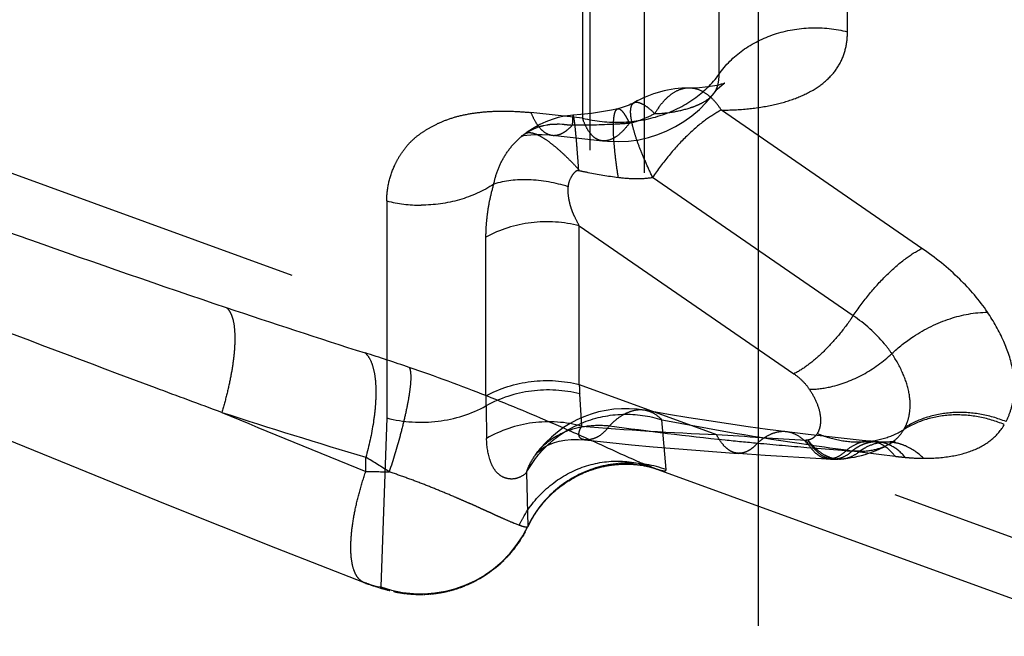
# Model space of a CAD drawing. Units: millimetres. Extents: x 0 to 420, y 0 to 297.
# Drawn here: x 86 to 90, y 172 to 174 of the extents above; entities that cross this region are included whole.
import ezdxf

# ---------------------------------------------------------------- set-up
doc = ezdxf.new("R2010")
doc.units = ezdxf.units.MM
doc.header["$LTSCALE"] = 23.1
doc.linetypes.add('DOT', pattern=[0.2, 0.1, -0.1])
doc.linetypes.add('HIDDEN', pattern=[0.2, 0.1, -0.1])
doc.layers.get('0').update_dxf_attribs({"linetype": 'CONTINUOUS'})
doc.layers.add('607367698-000_HL', color=7, linetype='CONTINUOUS')
doc.layers.add('DEFAULT_2', color=6, linetype='HIDDEN')

msp = doc.modelspace()

# ---------------------------------------------------------------- linework, layer by layer
at = {"color": 9, "linetype": 'DOT'}
for p, q in [((88.3082, 175.8627), (88.3082, 125.6791)), ((78.835, 175.7814), (87.382, 172.6707)), ((89.0398, 174.0613), (89.0398, 174.4619)), ((88.5777, 173.9081), (88.5777, 174.3094)), ((88.0867, 174.1473), (88.0867, 173.7495)), ((89.3078, 173.2811), (88.5861, 173.7788)), ((88.0867, 173.7495), (87.9008, 173.7699)), ((89.0604, 173.0387), (88.3385, 173.5365)), ((87.382, 173.452), (87.382, 172.6707)), ((88.0746, 172.791), (88.0746, 173.3623)), ((88.0746, 173.3623), (88.8469, 172.8298)), ((87.7388, 172.7503), (87.7388, 173.3216)), ((88.0746, 172.791), (88.5685, 172.6113)), ((88.0835, 172.6414), (88.0762, 172.7578)), ((87.739, 172.714), (87.7409, 172.5969)), ((87.382, 172.6707), (87.3604, 172.0634)), ((88.3874, 172.4849), (88.372, 172.6641)), ((88.0946, 172.5922), (88.0941, 172.5922)), ((88.8961, 172.591), (88.8908, 172.5913)), ((87.8842, 172.4742), (87.8891, 172.2805)), ((87.3086, 172.0762), (87.3003, 172.0785))]:
    msp.add_line(p, q, dxfattribs=at)
for centre, radius, start, end in [((87.5049, 173.939), 0.5023, 255.8307, 270.0359), ((88.3129, 173.5435), 0.902, 325.2395, 325.9685), ((89.1279, 172.8248), 1.0539, 181.8364, 183.6454), ((90.1519, 172.7503), 2.4132, 179.999, 180.8607), ((90.573, 184.0364), 11.5833, 259.04664, 261.68931), ((89.02, 183.7822), 11.18, 265.1951, 267.68568), ((91.4117, 215.8655), 43.3476, 266.23919, 266.66595), ((89.0992, 172.7129), 0.1662, 329.7997, 332.723), ((90.88, 186.2167), 13.7851, 261.73656, 263.04772)]:
    msp.add_arc(centre, radius, start, end, dxfattribs=at)
for points, knots in [([(78.8657, 175.142), (79.2036, 175.0206), (79.8964, 174.7909), (80.7729, 174.5171), (81.4873, 174.2905), (82.0296, 174.1142), (82.5733, 173.9313), (83.1165, 173.7408), (83.6576, 173.5432), (84.1951, 173.3385), (84.728, 173.1285), (85.428, 172.8448), (86.2853, 172.4881), (86.9691, 172.2085), (87.3086, 172.0762)], [0, 0, 0, 0, 0.119868, 0.243592, 0.306554, 0.370062, 0.433947, 0.498046, 0.562199, 0.626248, 0.690036, 0.753411, 0.878371, 1, 1, 1, 1]), ([(88.5777, 173.9081), (88.6007, 173.9413), (88.661, 174.001), (88.7766, 174.0582), (88.9074, 174.081), (88.9968, 174.0716), (89.0398, 174.0607)], [0, 0, 0, 0, 0.235205, 0.483854, 0.741388, 1, 1, 1, 1]), ([(88.5861, 173.7788), (88.6185, 173.7788), (88.6812, 173.7818), (88.7705, 173.7955), (88.8505, 173.818), (88.919, 173.85), (88.9741, 173.8914), (89.0135, 173.9422), (89.0357, 174.0001), (89.0398, 174.0409), (89.0398, 174.0613)], [0, 0, 0, 0, 0.162918, 0.314422, 0.453261, 0.578874, 0.692129, 0.796391, 0.897205, 1, 1, 1, 1]), ([(88.0867, 173.7495), (88.1325, 173.7383), (88.2273, 173.7287), (88.366, 173.7523), (88.4888, 173.8114), (88.5532, 173.8736), (88.5777, 173.9081)], [0, 0, 0, 0, 0.259368, 0.517821, 0.766396, 1, 1, 1, 1]), ([(88.5591, 173.8391), (88.5627, 173.8439), (88.5687, 173.8541), (88.5766, 173.8772), (88.5779, 173.8958), (88.5776, 173.9082)], [0, 0, 0, 0, 0.243925, 0.487272, 1, 1, 1, 1]), ([(88.5861, 173.7788), (88.5783, 173.7908), (88.5619, 173.8125), (88.5332, 173.8382), (88.5023, 173.8544), (88.4805, 173.8581), (88.47, 173.8581)], [0, 0, 0, 0, 0.294343, 0.554093, 0.78527, 1, 1, 1, 1]), ([(88.215, 173.5368), (88.2124, 173.5538), (88.2077, 173.5865), (88.2022, 173.6333), (88.1987, 173.675), (88.1973, 173.7107), (88.1978, 173.7364), (88.1995, 173.7533), (88.2011, 173.7633), (88.2033, 173.7714), (88.206, 173.7775), (88.2092, 173.7818), (88.2121, 173.7834), (88.2134, 173.7837)], [0, 0, 0, 0, 0.204893, 0.392584, 0.559262, 0.701493, 0.81703, 0.864263, 0.904271, 0.937101, 0.963172, 0.983441, 1, 1, 1, 1]), ([(88.3385, 173.5365), (88.3306, 173.5536), (88.3155, 173.5865), (88.2951, 173.6341), (88.2792, 173.6777), (88.2678, 173.7162), (88.2618, 173.7448), (88.2596, 173.7644), (88.2593, 173.7763), (88.2603, 173.7865), (88.2625, 173.7948), (88.266, 173.8012), (88.2694, 173.8042), (88.2712, 173.8052)], [0, 0, 0, 0, 0.196815, 0.379032, 0.542215, 0.683136, 0.799143, 0.847377, 0.889033, 0.924297, 0.953713, 0.978328, 1, 1, 1, 1]), ([(88.5861, 173.7788), (88.5647, 173.7682), (88.5207, 173.7395), (88.4578, 173.6842), (88.3955, 173.6155), (88.357, 173.5638), (88.3385, 173.5365)], [0, 0, 0, 0, 0.205162, 0.447835, 0.717295, 1, 1, 1, 1]), ([(87.382, 173.452), (87.382, 173.4737), (87.3861, 173.5169), (87.4037, 173.5682), (87.4233, 173.6064), (87.4411, 173.6338), (87.4622, 173.6598), (87.4882, 173.6839), (87.5193, 173.7057), (87.5551, 173.7263), (87.5968, 173.7447), (87.6458, 173.7596), (87.7027, 173.7701), (87.7665, 173.7754), (87.8334, 173.7754), (87.8787, 173.7723), (87.9008, 173.7699)], [0, 0, 0, 0, 0.093653, 0.185971, 0.232286, 0.278936, 0.326549, 0.376848, 0.431338, 0.490277, 0.555041, 0.627892, 0.711003, 0.804336, 0.903931, 1, 1, 1, 1]), ([(87.9008, 173.7699), (87.9053, 173.7585), (87.9149, 173.7379), (87.933, 173.7122), (87.9536, 173.6947), (87.9695, 173.6892), (87.977, 173.6883)], [0, 0, 0, 0, 0.31533, 0.580819, 0.803534, 1, 1, 1, 1]), ([(88.0728, 173.5614), (88.0718, 173.5758), (88.0698, 173.6034), (88.0668, 173.6424), (88.064, 173.6765), (88.0613, 173.7053), (88.0591, 173.7256), (88.0574, 173.7388), (88.0563, 173.7464), (88.0553, 173.7522), (88.0543, 173.7565), (88.0536, 173.7589), (88.0528, 173.7603), (88.0524, 173.7603)], [0, 0, 0, 0, 0.216863, 0.413417, 0.58554, 0.730321, 0.845561, 0.891526, 0.929503, 0.959343, 0.980922, 0.994256, 1, 1, 1, 1]), ([(88.1577, 173.6683), (88.1502, 173.6691), (88.1347, 173.6745), (88.115, 173.692), (88.0986, 173.7177), (88.0904, 173.7381), (88.0867, 173.7495)], [0, 0, 0, 0, 0.198678, 0.42045, 0.684877, 1, 1, 1, 1]), ([(87.767, 173.5122), (87.7703, 173.5292), (87.7797, 173.5631), (87.8028, 173.611), (87.8344, 173.6547), (87.8608, 173.6798), (87.8754, 173.6905)], [0, 0, 0, 0, 0.243479, 0.49222, 0.745449, 1, 1, 1, 1]), ([(87.8796, 173.6935), (87.8832, 173.6961), (87.8902, 173.6982), (87.9002, 173.6978), (87.9129, 173.6951), (87.931, 173.6874), (87.9548, 173.673), (87.9815, 173.653), (88.0107, 173.6277), (88.0419, 173.5977), (88.0629, 173.5757), (88.0736, 173.564)], [0, 0, 0, 0, 0.053977, 0.086018, 0.1229, 0.213406, 0.32766, 0.465382, 0.625051, 0.804419, 1, 1, 1, 1]), ([(88.0696, 173.562), (88.0664, 173.5612), (88.0606, 173.5573), (88.0536, 173.5507), (88.0482, 173.543), (88.0396, 173.5281), (88.0349, 173.5142), (88.0346, 173.5031)], [0, 0, 0, 0, 0.142333, 0.278142, 0.408609, 0.534643, 1, 1, 1, 1]), ([(88.0696, 173.562), (88.0817, 173.5595), (88.1297, 173.5497), (88.178, 173.5415), (88.2145, 173.5368)], [0, 0, 0, 0, 0.250566, 1, 1, 1, 1]), ([(88.2145, 173.5369), (88.2356, 173.5342), (88.277, 173.5309), (88.3186, 173.5334), (88.3385, 173.5365)], [0, 0, 0, 0, 0.51362, 1, 1, 1, 1]), ([(87.767, 173.5123), (87.7292, 173.4875), (87.644, 173.4494), (87.5518, 173.4367), (87.5052, 173.4367)], [0, 0, 0, 0, 0.492246, 1, 1, 1, 1]), ([(87.7388, 173.3216), (87.7388, 173.3365), (87.7401, 173.367), (87.7449, 173.4136), (87.7536, 173.4624), (87.7622, 173.4953), (87.767, 173.5122)], [0, 0, 0, 0, 0.231432, 0.472811, 0.727506, 1, 1, 1, 1]), ([(88.0346, 173.5031), (87.9885, 173.5173), (87.8989, 173.5343), (87.8069, 173.5253), (87.767, 173.5122)], [0, 0, 0, 0, 0.534901, 1, 1, 1, 1]), ([(88.0746, 173.3623), (88.0693, 173.373), (88.0608, 173.3889), (88.0508, 173.4109), (88.0447, 173.4282), (88.0398, 173.446), (88.035, 173.4709), (88.0338, 173.4902), (88.0346, 173.5031)], [0, 0, 0, 0, 0.24119, 0.364576, 0.487871, 0.612089, 0.738462, 1, 1, 1, 1]), ([(88.0746, 173.3623), (88.0185, 173.3766), (87.9011, 173.384), (87.7886, 173.3491), (87.7388, 173.3216)], [0, 0, 0, 0, 0.504578, 1, 1, 1, 1]), ([(89.0604, 173.0387), (89.0788, 173.066), (89.1174, 173.1177), (89.1797, 173.1864), (89.2426, 173.2417), (89.2866, 173.2704), (89.308, 173.281)], [0, 0, 0, 0, 0.282705, 0.552165, 0.794838, 1, 1, 1, 1]), ([(89.5435, 173.0519), (89.5147, 173.0947), (89.4421, 173.1786), (89.3559, 173.248), (89.3078, 173.2811)], [0, 0, 0, 0, 0.468635, 1, 1, 1, 1]), ([(89.1996, 172.9024), (89.1913, 172.9146), (89.1518, 172.9664), (89.1021, 173.0103), (89.0604, 173.0387)], [0, 0, 0, 0, 0.226173, 1, 1, 1, 1]), ([(89.1996, 172.9024), (89.2235, 172.925), (89.2882, 172.9761), (89.4036, 173.0331), (89.4982, 173.051), (89.5437, 173.0515)], [0, 0, 0, 0, 0.258661, 0.642708, 1, 1, 1, 1]), ([(89.6104, 172.6577), (89.6175, 172.6714), (89.6293, 172.7002), (89.6392, 172.7463), (89.6414, 172.7945), (89.6338, 172.8629), (89.604, 172.952), (89.5658, 173.0184), (89.5435, 173.0519)], [0, 0, 0, 0, 0.110272, 0.221361, 0.335401, 0.454324, 0.71198, 1, 1, 1, 1]), ([(89.0539, 173.0293), (89.0383, 173.0068), (89.0059, 172.9642), (88.9536, 172.9078), (88.9012, 172.8622), (88.8647, 172.8386), (88.8469, 172.8298)], [0, 0, 0, 0, 0.283289, 0.552314, 0.794521, 1, 1, 1, 1]), ([(88.9027, 172.7739), (88.9285, 172.7742), (88.9958, 172.7828), (89.0995, 172.8232), (89.1686, 172.8731), (89.1996, 172.9024)], [0, 0, 0, 0, 0.234631, 0.612279, 1, 1, 1, 1]), ([(89.2469, 172.6368), (89.2517, 172.646), (89.2594, 172.6655), (89.2674, 172.7077), (89.2636, 172.7651), (89.2402, 172.8351), (89.2146, 172.88), (89.1995, 172.9024)], [0, 0, 0, 0, 0.110095, 0.221331, 0.454473, 0.712271, 1, 1, 1, 1]), ([(88.8469, 172.8298), (88.8584, 172.8218), (88.879, 172.8049), (88.8958, 172.7843), (88.9027, 172.774)], [0, 0, 0, 0, 0.532608, 1, 1, 1, 1]), ([(87.7388, 172.7503), (87.7886, 172.7778), (87.9011, 172.8127), (88.0185, 172.8053), (88.0746, 172.791)], [0, 0, 0, 0, 0.495422, 1, 1, 1, 1]), ([(88.0762, 172.7578), (88.0198, 172.7718), (87.9017, 172.7785), (87.7889, 172.7422), (87.739, 172.714)], [0, 0, 0, 0, 0.503661, 1, 1, 1, 1]), ([(88.9027, 172.774), (88.9118, 172.7606), (88.9271, 172.7337), (88.9413, 172.6918), (88.9442, 172.6573), (88.9395, 172.632), (88.9345, 172.6204), (88.9314, 172.615)], [0, 0, 0, 0, 0.287225, 0.545369, 0.77892, 0.890033, 1, 1, 1, 1]), ([(87.382, 172.6707), (87.4416, 172.6555), (87.5664, 172.6477), (87.6859, 172.6852), (87.7387, 172.7144)], [0, 0, 0, 0, 0.504657, 1, 1, 1, 1]), ([(87.8845, 172.474), (87.9062, 172.5148), (87.9658, 172.5896), (88.0888, 172.6635), (88.2306, 172.6923), (88.3268, 172.6788), (88.372, 172.6641)], [0, 0, 0, 0, 0.245385, 0.495159, 0.747673, 1, 1, 1, 1]), ([(88.372, 172.6641), (88.3635, 172.6729), (88.345, 172.6879), (88.3224, 172.6962), (88.3113, 172.6982)], [0, 0, 0, 0, 0.519848, 1, 1, 1, 1]), ([(89.6044, 172.647), (89.5742, 172.6596), (89.5117, 172.6782), (89.4157, 172.685), (89.3238, 172.6698), (89.2679, 172.645), (89.2429, 172.6293)], [0, 0, 0, 0, 0.261843, 0.517127, 0.763337, 1, 1, 1, 1]), ([(89.6104, 172.6577), (89.58, 172.67), (89.517, 172.6879), (89.4205, 172.6937), (89.3283, 172.6778), (89.2721, 172.6526), (89.2469, 172.6368)], [0, 0, 0, 0, 0.261334, 0.516661, 0.763169, 1, 1, 1, 1]), ([(88.0835, 172.6414), (88.0265, 172.6568), (87.906, 172.6648), (87.7912, 172.6264), (87.7409, 172.5969)], [0, 0, 0, 0, 0.503014, 1, 1, 1, 1]), ([(89.3139, 172.5258), (89.3468, 172.5257), (89.4085, 172.5295), (89.4931, 172.5513), (89.5607, 172.5896), (89.5929, 172.6269), (89.6043, 172.6469)], [0, 0, 0, 0, 0.300412, 0.561816, 0.790212, 1, 1, 1, 1]), ([(88.0939, 172.5923), (88.0912, 172.5926), (88.0863, 172.5936), (88.0798, 172.5969), (88.0754, 172.6019), (88.0734, 172.6082), (88.0733, 172.6154), (88.0757, 172.6271), (88.08, 172.6357), (88.0835, 172.6414)], [0, 0, 0, 0, 0.129834, 0.239579, 0.337458, 0.437128, 0.549367, 0.67971, 1, 1, 1, 1]), ([(88.6459, 172.5436), (88.6386, 172.5441), (88.6233, 172.5481), (88.6025, 172.5624), (88.5838, 172.584), (88.5734, 172.6015), (88.5685, 172.6113)], [0, 0, 0, 0, 0.205558, 0.432323, 0.6949, 1, 1, 1, 1]), ([(88.8987, 172.5747), (88.8883, 172.5871), (88.8652, 172.6082), (88.8355, 172.6191), (88.8212, 172.6209)], [0, 0, 0, 0, 0.528774, 1, 1, 1, 1]), ([(88.9314, 172.615), (88.9574, 172.6041), (89.0112, 172.5878), (89.0938, 172.5817), (89.173, 172.5945), (89.2211, 172.6157), (89.2427, 172.6292)], [0, 0, 0, 0, 0.262207, 0.51762, 0.763698, 1, 1, 1, 1]), ([(89.1931, 172.5787), (89.2035, 172.585), (89.2225, 172.6), (89.237, 172.6193), (89.2429, 172.6293)], [0, 0, 0, 0, 0.512108, 1, 1, 1, 1]), ([(87.8845, 172.474), (87.8769, 172.4668), (87.8603, 172.4553), (87.832, 172.4494), (87.8052, 172.4541), (87.7816, 172.4685), (87.7637, 172.4922), (87.7464, 172.5349), (87.7418, 172.5714), (87.7409, 172.5969)], [0, 0, 0, 0, 0.126766, 0.236844, 0.341189, 0.447414, 0.56278, 0.693149, 1, 1, 1, 1]), ([(88.9707, 172.5235), (88.9632, 172.5239), (88.9475, 172.5279), (88.9261, 172.5421), (88.9066, 172.5638), (88.8959, 172.5815), (88.8908, 172.5913)], [0, 0, 0, 0, 0.206831, 0.434168, 0.696349, 1, 1, 1, 1]), ([(88.898, 172.5905), (88.9065, 172.5797), (88.9244, 172.5602), (88.9548, 172.5378), (88.9866, 172.5247), (89.0086, 172.5226), (89.0191, 172.5233)], [0, 0, 0, 0, 0.288743, 0.547711, 0.781348, 1, 1, 1, 1]), ([(89.2115, 172.533), (89.2057, 172.5405), (89.1934, 172.5543), (89.1726, 172.5709), (89.1503, 172.5821), (89.1346, 172.5857), (89.1269, 172.5865)], [0, 0, 0, 0, 0.279415, 0.535046, 0.772517, 1, 1, 1, 1]), ([(89.2478, 172.529), (89.2346, 172.5446), (89.212, 172.5649), (89.1766, 172.5806), (89.1587, 172.584), (89.1499, 172.5845)], [0, 0, 0, 0, 0.530481, 0.769667, 1, 1, 1, 1]), ([(89.3139, 172.5258), (89.2948, 172.544), (89.2624, 172.567), (89.2141, 172.5822), (89.1899, 172.5843), (89.1781, 172.5839)], [0, 0, 0, 0, 0.523818, 0.765403, 1, 1, 1, 1]), ([(87.8845, 172.474), (87.8864, 172.4799), (87.8949, 172.5028), (87.9069, 172.5243), (87.9176, 172.5391)], [0, 0, 0, 0, 0.2526, 1, 1, 1, 1]), ([(88.9902, 172.5225), (88.9845, 172.5226), (88.9729, 172.5243), (88.9496, 172.5332), (88.9342, 172.5454), (88.925, 172.5549)], [0, 0, 0, 0, 0.229267, 0.467787, 1, 1, 1, 1]), ([(88.3874, 172.4849), (88.3413, 172.5015), (88.2422, 172.5178), (88.0953, 172.487), (87.9693, 172.4058), (87.9103, 172.3245), (87.8894, 172.2804)], [0, 0, 0, 0, 0.250129, 0.500285, 0.750277, 1, 1, 1, 1]), ([(89.2114, 172.533), (89.2144, 172.5326), (89.2265, 172.5312), (89.2385, 172.5299), (89.2475, 172.529)], [0, 0, 0, 0, 0.251826, 1, 1, 1, 1]), ([(89.2475, 172.5291), (89.2532, 172.5285), (89.2752, 172.5267), (89.2974, 172.5258), (89.3139, 172.5258)], [0, 0, 0, 0, 0.257458, 1, 1, 1, 1]), ([(88.3462, 172.4894), (88.3522, 172.4873), (88.3625, 172.4838), (88.3744, 172.4809), (88.3815, 172.4803), (88.3852, 172.4812), (88.3875, 172.4834), (88.3874, 172.4849)], [0, 0, 0, 0, 0.43021, 0.734638, 0.83517, 0.899515, 1, 1, 1, 1]), ([(87.3086, 172.0762), (87.3166, 172.0731), (87.3295, 172.0685), (87.3444, 172.0644), (87.3524, 172.0629), (87.3563, 172.0625), (87.3588, 172.0624), (87.3603, 172.0629), (87.3604, 172.0634)], [0, 0, 0, 0, 0.476739, 0.760668, 0.85423, 0.926357, 0.975184, 1, 1, 1, 1])]:
    msp.add_open_spline(points, degree=3, knots=knots, dxfattribs=at)
at = {"layer": '607367698-000_HL', "color": 6, "linetype": 'HIDDEN'}
for p, q in [((88.1124, 175.9448), (88.1124, 125.7085)), ((87.8677, 173.6856), (87.8665, 173.685)), ((87.8796, 173.6935), (87.8754, 173.6905)), ((87.9777, 173.688), (88.1578, 173.6683)), ((84.9959, 173.0075), (86.5908, 172.3595)), ((88.3958, 172.6836), (88.3111, 172.6983)), ((88.8982, 172.6115), (88.8212, 172.6209)), ((88.9952, 172.6004), (88.8982, 172.6115)), ((88.0946, 172.5922), (88.1847, 172.5825)), ((88.9097, 172.5729), (88.898, 172.5905)), ((89.0928, 172.59), (88.9952, 172.6004)), ((89.1311, 172.5861), (89.0928, 172.59)), ((89.1381, 172.5855), (89.1311, 172.5861)), ((89.1497, 172.5846), (89.1446, 172.5849)), ((89.1563, 172.5842), (89.1499, 172.5846)), ((89.1819, 172.584), (89.1777, 172.5839)), ((88.6459, 172.5436), (88.7434, 172.5374)), ((88.7434, 172.5374), (88.9467, 172.5249)), ((88.9467, 172.5249), (88.9783, 172.523)), ((88.9783, 172.523), (88.9821, 172.5228)), ((88.3019, 172.5002), (88.302, 172.5002)), ((88.303, 172.5), (88.3027, 172.5001)), ((88.3031, 172.5), (88.3039, 172.4999)), ((88.3324, 172.4937), (88.3308, 172.4941)), ((88.3309, 172.4941), (88.332, 172.4938)), ((88.3316, 172.4939), (88.3321, 172.4938)), ((88.3404, 172.4914), (88.3439, 172.4902)), ((88.3432, 172.4905), (88.3411, 172.4912)), ((88.3439, 172.4902), (88.3458, 172.4896)), ((88.3448, 172.4899), (88.3443, 172.4901)), ((88.3443, 172.4901), (91.3824, 171.3844)), ((87.8776, 172.2571), (87.8801, 172.2616)), ((87.8519, 172.216), (87.8563, 172.2223)), ((87.8553, 172.2208), (87.8605, 172.2285)), ((87.8722, 172.2475), (87.875, 172.2524)), ((87.8428, 172.2038), (87.8375, 172.197)), ((87.7844, 172.1413), (87.7931, 172.1495)), ((87.8032, 172.159), (87.8095, 172.1654)), ((87.8084, 172.164), (87.8156, 172.1717)), ((87.814, 172.1697), (87.8214, 172.178)), ((87.7535, 172.1169), (87.7452, 172.111)), ((87.7695, 172.1294), (87.7593, 172.1211)), ((87.7652, 172.1256), (87.7664, 172.1265)), ((87.7712, 172.1303), (87.7779, 172.1358)), ((87.6969, 172.0824), (87.6861, 172.0771)), ((87.7072, 172.0878), (87.6969, 172.0824)), ((87.717, 172.0933), (87.7072, 172.0878)), ((87.732, 172.1022), (87.734, 172.1035)), ((87.7422, 172.1095), (87.7322, 172.103)), ((87.7437, 172.11), (87.7477, 172.1127)), ((87.3203, 172.0711), (87.3252, 172.0694)), ((87.3252, 172.0694), (87.3294, 172.0679)), ((87.3294, 172.0679), (87.3333, 172.0666)), ((87.3333, 172.0666), (87.3384, 172.0649)), ((87.3384, 172.0649), (87.3435, 172.0632)), ((87.3435, 172.0632), (87.3442, 172.063)), ((87.3539, 172.06), (87.3453, 172.0627)), ((87.3555, 172.0595), (87.3633, 172.0572)), ((87.369, 172.0555), (87.3587, 172.0585)), ((87.3632, 172.0572), (87.3779, 172.053)), ((87.369, 172.0555), (87.3693, 172.0554)), ((87.3691, 172.0555), (87.3706, 172.055)), ((87.3785, 172.0529), (87.3714, 172.0548)), ((87.3904, 172.0498), (87.3753, 172.0537)), ((87.3768, 172.0534), (87.3784, 172.0529)), ((87.3904, 172.0498), (87.3924, 172.0493)), ((87.4063, 172.0461), (87.4056, 172.0463)), ((87.4105, 172.0453), (87.4146, 172.0444)), ((87.4154, 172.0443), (87.4138, 172.0446)), ((87.4154, 172.0443), (87.4222, 172.043)), ((87.4185, 172.0437), (87.4263, 172.0422)), ((87.4209, 172.0432), (87.4269, 172.0422)), ((87.5925, 172.0452), (87.5968, 172.0462)), ((87.6115, 172.0499), (87.6154, 172.0509)), ((87.6137, 172.0503), (87.6192, 172.0519)), ((87.6165, 172.0512), (87.614, 172.0505)), ((87.6192, 172.0519), (87.6227, 172.0529)), ((87.6328, 172.056), (87.6361, 172.057)), ((87.6342, 172.0564), (87.6392, 172.0581)), ((87.6514, 172.0624), (87.6544, 172.0635)), ((87.4313, 172.0414), (87.437, 172.0405)), ((87.4424, 172.0398), (87.4329, 172.0412)), ((87.433, 172.0411), (87.435, 172.0408)), ((87.4386, 172.0403), (87.4405, 172.04)), ((87.4405, 172.04), (87.4451, 172.0394)), ((87.4535, 172.0384), (87.4451, 172.0394)), ((87.4504, 172.0388), (87.4554, 172.0382)), ((87.4662, 172.0372), (87.4613, 172.0376)), ((87.4622, 172.0375), (87.4642, 172.0373)), ((87.464, 172.0374), (87.4681, 172.037)), ((87.4811, 172.0362), (87.4855, 172.036)), ((87.4827, 172.0361), (87.4874, 172.0359)), ((87.5121, 172.0358), (87.504, 172.0357)), ((87.5041, 172.0357), (87.5087, 172.0357)), ((87.5362, 172.037), (87.5388, 172.0372)), ((87.5505, 172.0384), (87.5408, 172.0374)), ((87.5452, 172.0378), (87.5489, 172.0382))]:
    msp.add_line(p, q, dxfattribs=at)
for points in [[(88.5278, 173.861), (88.5073, 173.8593), (88.4844, 173.8583), (88.4699, 173.8581)], [(88.5972, 173.8753), (88.5976, 173.8755), (88.599, 173.8763), (88.5975, 173.8756), (88.593, 173.8739), (88.5856, 173.8716), (88.5752, 173.8688), (88.5619, 173.866), (88.546, 173.8633), (88.5278, 173.861)], [(88.5591, 173.839), (88.5625, 173.8434), (88.5714, 173.8538), (88.5801, 173.8623), (88.5877, 173.8687), (88.5936, 173.873), (88.5972, 173.8753)], [(88.1577, 173.6683), (88.1765, 173.6665), (88.215, 173.6654), (88.252, 173.6673), (88.2884, 173.6723), (88.3235, 173.6802), (88.3572, 173.6908), (88.3898, 173.704), (88.4213, 173.7197), (88.4512, 173.7377), (88.48, 173.7583), (88.5072, 173.7814), (88.5316, 173.8058), (88.553, 173.8311), (88.559, 173.839)], [(88.2136, 173.7837), (88.1903, 173.7788), (88.1551, 173.7724), (88.1186, 173.7671), (88.0806, 173.7629), (88.0524, 173.7603)], [(88.2714, 173.8051), (88.2663, 173.8024), (88.2606, 173.7997), (88.2542, 173.7968), (88.2473, 173.794), (88.2402, 173.7914), (88.2327, 173.7889), (88.2248, 173.7865), (88.2165, 173.7845), (88.2134, 173.7838)], [(88.0524, 173.7604), (88.0433, 173.7595), (88.0212, 173.7564), (87.999, 173.7519), (87.9768, 173.7455), (87.9548, 173.7371), (87.933, 173.7268)], [(87.933, 173.7268), (87.9117, 173.7148), (87.8906, 173.7012), (87.8796, 173.6935)], [(87.8665, 173.685), (87.8654, 173.6844), (87.8655, 173.6845), (87.8685, 173.6854), (87.8751, 173.687), (87.8856, 173.6888), (87.9, 173.6903), (87.9187, 173.6911), (87.9413, 173.6909), (87.9662, 173.6894), (87.977, 173.6883)], [(87.8756, 173.6908), (87.8722, 173.6884), (87.8677, 173.6856)], [(88.8211, 172.6209), (88.7521, 172.6298), (88.6823, 172.6393), (88.6117, 172.6495), (88.5404, 172.6602), (88.4685, 172.6716), (88.3958, 172.6836)], [(87.9177, 172.5393), (87.92, 172.5422), (87.924, 172.5465), (87.9298, 172.5519), (87.9374, 172.5579), (87.9464, 172.5641), (87.9572, 172.5703), (87.9702, 172.5765), (87.9854, 172.5822), (88.0028, 172.5871), (88.0229, 172.591), (88.046, 172.5934), (88.0715, 172.5938), (88.094, 172.5922)], [(88.1847, 172.5825), (88.2631, 172.5747), (88.3407, 172.5674), (88.4176, 172.5607), (88.4939, 172.5545), (88.5697, 172.5488), (88.646, 172.5435)], [(89.019, 172.524), (89.028, 172.5248), (89.0408, 172.5262), (89.0532, 172.528), (89.0655, 172.5302), (89.078, 172.5329), (89.0906, 172.5361), (89.1034, 172.5399), (89.1165, 172.5441), (89.1296, 172.5489), (89.1429, 172.5542), (89.1561, 172.5599), (89.169, 172.5661), (89.1815, 172.5726), (89.1931, 172.5791)], [(89.1446, 172.5849), (89.1402, 172.5853), (89.1381, 172.5855)], [(89.1781, 172.5839), (89.1719, 172.5838), (89.1647, 172.5839), (89.1563, 172.5842)], [(89.2084, 172.5863), (89.2112, 172.5873), (89.2107, 172.5872), (89.2071, 172.5865), (89.2012, 172.5855), (89.1929, 172.5847), (89.1819, 172.584)], [(89.1931, 172.5787), (89.1958, 172.5803), (89.2029, 172.584), (89.2084, 172.5863)], [(87.8892, 172.2788), (87.8925, 172.2854), (87.8962, 172.2927), (87.9, 172.2998), (87.904, 172.3069), (87.9081, 172.3139), (87.9123, 172.3207), (87.9166, 172.3275), (87.9211, 172.3341), (87.9257, 172.3406), (87.9304, 172.347), (87.9352, 172.3533), (87.9401, 172.3594), (87.9451, 172.3654), (87.9501, 172.3713), (87.9553, 172.377), (87.9605, 172.3826), (87.9658, 172.388), (87.9711, 172.3933), (87.9765, 172.3985), (87.982, 172.4035), (87.9874, 172.4084), (87.9929, 172.413), (87.9985, 172.4176), (88.004, 172.422), (88.0095, 172.4262), (88.0151, 172.4303), (88.0206, 172.4342), (88.0261, 172.438), (88.0316, 172.4416), (88.0371, 172.4451), (88.0425, 172.4484), (88.0478, 172.4516), (88.0531, 172.4546), (88.0583, 172.4575), (88.0635, 172.4603), (88.0686, 172.4629), (88.0735, 172.4654), (88.0784, 172.4677), (88.0833, 172.4699), (88.088, 172.472), (88.0927, 172.4741), (88.0973, 172.476), (88.102, 172.4778), (88.1065, 172.4796), (88.1111, 172.4813), (88.1156, 172.4829), (88.1201, 172.4844), (88.1247, 172.4859), (88.1292, 172.4874), (88.1337, 172.4887), (88.1382, 172.4901), (88.1427, 172.4913), (88.1472, 172.4925), (88.1516, 172.4936), (88.1559, 172.4946), (88.1603, 172.4956), (88.1644, 172.4965), (88.1681, 172.4973), (88.1717, 172.498), (88.1752, 172.4987), (88.1789, 172.4993), (88.1826, 172.4999), (88.1864, 172.5005), (88.1901, 172.5011), (88.1939, 172.5016), (88.1976, 172.502), (88.2013, 172.5025), (88.2049, 172.5029), (88.2085, 172.5032), (88.2121, 172.5035), (88.2155, 172.5038), (88.2189, 172.504), (88.2221, 172.5042), (88.2253, 172.5044), (88.2283, 172.5046), (88.2311, 172.5047), (88.2338, 172.5047), (88.2363, 172.5048), (88.2385, 172.5048), (88.2406, 172.5049), (88.2429, 172.5049), (88.2453, 172.5049), (88.2479, 172.5048), (88.2505, 172.5048), (88.2532, 172.5047), (88.256, 172.5046), (88.2587, 172.5045), (88.2614, 172.5044), (88.2641, 172.5043), (88.2668, 172.5041), (88.2694, 172.5039), (88.272, 172.5037), (88.2746, 172.5035), (88.2771, 172.5033), (88.2796, 172.5031), (88.2821, 172.5028), (88.2845, 172.5026), (88.2868, 172.5023), (88.2891, 172.502), (88.2913, 172.5018), (88.2934, 172.5015), (88.2954, 172.5012), (88.2974, 172.5009), (88.2992, 172.5006), (88.3007, 172.5004)], [(88.9821, 172.5228), (88.9841, 172.5227), (88.9861, 172.5226), (88.988, 172.5225), (88.9899, 172.5225)], [(88.9903, 172.5225), (88.995, 172.5224), (89.0069, 172.5226), (89.0189, 172.5233), (89.0206, 172.5235)], [(88.305, 172.4997), (88.3066, 172.4994), (88.3082, 172.4991), (88.31, 172.4988), (88.3119, 172.4984), (88.3139, 172.498), (88.3159, 172.4976), (88.3179, 172.4972), (88.3199, 172.4967), (88.3219, 172.4963), (88.3238, 172.4958), (88.3256, 172.4954), (88.3272, 172.495), (88.3287, 172.4947), (88.3299, 172.4944), (88.3309, 172.4941)], [(88.3333, 172.4934), (88.3347, 172.493), (88.3363, 172.4926), (88.3379, 172.4921), (88.3395, 172.4916), (88.3411, 172.4911), (88.3423, 172.4908)], [(86.5908, 172.3595), (86.9811, 172.2035), (87.3003, 172.0785)], [(87.8801, 172.2616), (87.8768, 172.2556), (87.8733, 172.2494), (87.8696, 172.2432)], [(87.8755, 172.2532), (87.8789, 172.2593), (87.8821, 172.2653), (87.8852, 172.2714), (87.8882, 172.2774), (87.8891, 172.2793)], [(87.8616, 172.2304), (87.8573, 172.2239), (87.8527, 172.2173), (87.8479, 172.2105)], [(87.859, 172.2263), (87.8625, 172.2318), (87.8659, 172.2371), (87.8692, 172.2424)], [(87.8605, 172.2285), (87.8645, 172.2348), (87.8683, 172.2409), (87.872, 172.2471)], [(87.827, 172.1844), (87.8201, 172.1766), (87.8138, 172.1698), (87.8072, 172.163), (87.8003, 172.1563), (87.7931, 172.1495)], [(87.8193, 172.1754), (87.8244, 172.1812), (87.8294, 172.1869), (87.8341, 172.1926), (87.8387, 172.1983), (87.8431, 172.204), (87.8473, 172.2096)], [(87.827, 172.1844), (87.8324, 172.1907), (87.8376, 172.1971)], [(87.7907, 172.1469), (87.7968, 172.1526), (87.8027, 172.1583)], [(87.7608, 172.1227), (87.7517, 172.116), (87.7422, 172.1095)], [(87.7496, 172.114), (87.7513, 172.1153), (87.7531, 172.1165)], [(87.7505, 172.1152), (87.7591, 172.1214), (87.7673, 172.1276), (87.7751, 172.1338), (87.7826, 172.1401), (87.7897, 172.1464)], [(87.7565, 172.119), (87.7581, 172.1202), (87.7597, 172.1214)], [(87.7856, 172.1428), (87.7777, 172.1361), (87.7695, 172.1294)], [(87.3002, 172.0786), (87.3045, 172.0769), (87.3082, 172.0755), (87.3116, 172.0742), (87.3148, 172.0731), (87.3203, 172.0711)], [(87.6718, 172.0705), (87.6742, 172.0715), (87.6769, 172.0727), (87.6796, 172.0739), (87.6822, 172.0751), (87.6848, 172.0763), (87.6874, 172.0776), (87.69, 172.0788)], [(87.6925, 172.08), (87.6951, 172.0813), (87.6976, 172.0826), (87.7, 172.0838)], [(87.7025, 172.0851), (87.7049, 172.0864), (87.7073, 172.0877), (87.7096, 172.089)], [(87.712, 172.0903), (87.7143, 172.0916), (87.7166, 172.0929), (87.7189, 172.0942)], [(87.7173, 172.0934), (87.7266, 172.099), (87.7354, 172.1045), (87.7437, 172.11)], [(87.7233, 172.0969), (87.7255, 172.0982), (87.7277, 172.0995), (87.7298, 172.1009)], [(87.7401, 172.1075), (87.7421, 172.1088), (87.744, 172.1101)], [(87.3818, 172.052), (87.3844, 172.0513), (87.3875, 172.0506)], [(87.4105, 172.0453), (87.4088, 172.0456), (87.4074, 172.0459)], [(87.4122, 172.0449), (87.4172, 172.0439), (87.4198, 172.0434)], [(87.5505, 172.0383), (87.5536, 172.0387), (87.5567, 172.0391), (87.5599, 172.0395), (87.5631, 172.0399), (87.5663, 172.0404), (87.5694, 172.0409), (87.5725, 172.0414), (87.5755, 172.0419), (87.5784, 172.0424), (87.5812, 172.0429), (87.5839, 172.0434), (87.5865, 172.0439), (87.5889, 172.0444), (87.5912, 172.0449)], [(87.5934, 172.0454), (87.5954, 172.0458), (87.5974, 172.0463), (87.5993, 172.0467), (87.6012, 172.0472), (87.6074, 172.0488)], [(87.6058, 172.0483), (87.6083, 172.0489), (87.611, 172.0496)], [(87.6166, 172.0511), (87.6195, 172.0519), (87.6224, 172.0527), (87.6254, 172.0536), (87.6284, 172.0545), (87.6313, 172.0554)], [(87.6371, 172.0573), (87.6399, 172.0582), (87.6427, 172.0592), (87.6453, 172.0601), (87.6479, 172.061), (87.6503, 172.0619)], [(87.6526, 172.0628), (87.6547, 172.0636), (87.6567, 172.0644), (87.6586, 172.0651), (87.6605, 172.0658), (87.6624, 172.0666)], [(87.6717, 172.0705), (87.6707, 172.07), (87.669, 172.0693), (87.6672, 172.0686), (87.6656, 172.0679), (87.6639, 172.0672)], [(87.4269, 172.0422), (87.4291, 172.0418), (87.4313, 172.0414)], [(87.4432, 172.0396), (87.4455, 172.0394), (87.4479, 172.0391)], [(87.4554, 172.0382), (87.4571, 172.038), (87.4589, 172.0378), (87.4607, 172.0376)], [(87.4681, 172.037), (87.4701, 172.0368), (87.472, 172.0367), (87.4738, 172.0366), (87.4757, 172.0365), (87.4775, 172.0364), (87.4811, 172.0362)], [(87.4874, 172.0359), (87.4893, 172.0359), (87.4912, 172.0358), (87.4933, 172.0357), (87.4953, 172.0357), (87.4975, 172.0357), (87.4997, 172.0357), (87.5019, 172.0357), (87.5062, 172.0357)], [(87.5083, 172.0357), (87.5102, 172.0357), (87.5121, 172.0358)], [(87.5136, 172.0358), (87.5161, 172.0359), (87.5186, 172.036), (87.521, 172.0361), (87.5235, 172.0362), (87.5258, 172.0363), (87.5282, 172.0364), (87.5304, 172.0366), (87.5327, 172.0367), (87.5349, 172.0369)], [(87.537, 172.037), (87.5391, 172.0372), (87.5412, 172.0374), (87.5433, 172.0376)]]:
    msp.add_lwpolyline(points, dxfattribs=at)
for centre, radius, start, end in [((88.4701, 173.4582), 0.4, 90.012, 119.8125), ((88.2415, 172.3044), 0.4, 79.9467, 144.0789), ((87.5047, 172.4644), 0.4263, 250.2118, 334.4288)]:
    msp.add_arc(centre, radius, start, end, dxfattribs=at)
for points, knots in [([(88.9314, 172.615), (88.9297, 172.6122), (88.9266, 172.6083), (88.922, 172.6036), (88.9182, 172.6001), (88.9139, 172.5969), (88.9067, 172.5931), (88.9004, 172.5916), (88.8961, 172.591)], [0, 0, 0, 0, 0.220012, 0.334142, 0.450497, 0.571269, 0.701525, 1, 1, 1, 1]), ([(88.925, 172.5549), (88.9237, 172.5563), (88.9183, 172.562), (88.9133, 172.5682), (88.9097, 172.573)], [0, 0, 0, 0, 0.241542, 1, 1, 1, 1])]:
    msp.add_open_spline(points, degree=3, knots=knots, dxfattribs=at)
at = {"layer": 'DEFAULT_2', "color": 6, "linetype": 'DOT'}
for p, q in [((88.7202, 125.7229), (88.7202, 175.7017)), ((91.3824, 171.6036), (83.5576, 174.4515)), ((88.47, 173.8582), (88.47, 173.8582)), ((88.5591, 173.839), (88.5592, 173.8391)), ((88.2134, 173.7838), (88.2136, 173.7838)), ((88.2712, 173.8053), (88.2713, 173.8053)), ((87.9011, 173.7066), (87.9116, 173.7117)), ((87.9116, 173.7117), (87.9229, 173.7162)), ((87.9283, 173.7181), (87.9356, 173.7207)), ((87.9465, 173.7233), (87.9579, 173.7256)), ((88.0034, 173.7289), (88.0129, 173.7284)), ((87.8754, 173.6905), (87.8756, 173.6906)), ((87.8756, 173.6906), (87.8788, 173.6929)), ((87.8788, 173.6929), (87.8796, 173.6935)), ((87.977, 173.6881), (87.9777, 173.688)), ((88.1578, 173.6683), (88.1577, 173.6683)), ((88.3113, 172.6983), (88.3111, 172.6983)), ((88.0165, 172.6349), (87.9996, 172.6423)), ((88.8212, 172.6209), (88.8211, 172.6209)), ((89.1269, 172.5865), (89.1264, 172.5866)), ((89.1499, 172.5846), (89.1497, 172.5846)), ((89.1781, 172.5839), (89.1777, 172.5839)), ((87.9176, 172.5392), (87.9177, 172.5393)), ((88.646, 172.5436), (88.6459, 172.5436)), ((88.8941, 172.5647), (88.9295, 172.5617)), ((88.9295, 172.5617), (89.0352, 172.5533)), ((89.0352, 172.5533), (89.0389, 172.5529)), ((89.0389, 172.5529), (89.0562, 172.5516)), ((87.3063, 172.4784), (87.3063, 172.5291)), ((88.9903, 172.5225), (88.9902, 172.5225)), ((89.0191, 172.5233), (89.0206, 172.5235)), ((87.8581, 172.2846), (87.842, 172.2908)), ((87.3003, 172.0785), (87.3002, 172.0786))]:
    msp.add_line(p, q, dxfattribs=at)
for centre, radius, start, end in [((88.4863, 173.8933), 0.0908, 320.2716, 323.2994), ((88.0091, 173.477), 0.2543, 108.5315, 109.8021), ((96.8928, 203.0639), 31.6467, 251.41, 252.36146), ((85.0462, 165.7853), 7.469, 71.12378, 72.40913), ((95.6387, 200.1586), 28.8585, 252.13957, 253.21787), ((105.4634, 217.5825), 48.6215, 247.41207, 248.07233), ((89.7838, 183.9643), 11.4339, 261.95553, 264.05677), ((89.7285, 183.4544), 10.921, 264.06872, 264.68179), ((90.7156, 194.178), 21.6899, 264.71099, 265.18266), ((89.1169, 172.4907), 0.0964, 84.3239, 92.6234), ((89.1424, 172.4723), 0.1125, 86.3043, 91.8221), ((89.1828, 172.4261), 0.1578, 91.8576, 98.3164), ((89.1988, 172.3874), 0.2, 118.9392, 125.1478), ((86.0385, 170.3904), 2.4863, 57.0623, 59.3414), ((89.0316, 174.2296), 1.8708, 246.702, 247.0219), ((88.9743, 172.5865), 0.0631, 266.7444, 279.0872), ((88.9919, 172.5971), 0.0746, 268.7434, 277.1909), ((89.0124, 172.6226), 0.0995, 274.7664, 278.0196), ((87.6031, 188.0689), 15.5933, 268.90955, 269.21842), ((88.5602, 173.0812), 0.6293, 248.8156, 249.9315), ((88.2384, 172.1022), 0.4219, 149.1258, 154.3827), ((87.3168, 172.1213), 0.0458, 244.958, 248.743)]:
    msp.add_arc(centre, radius, start, end, dxfattribs=at)
for points, knots in [([(88.47, 173.8581), (88.4586, 173.8581), (88.4349, 173.8536), (88.4017, 173.8347), (88.3713, 173.8048), (88.3542, 173.7799), (88.3461, 173.766)], [0, 0, 0, 0, 0.210872, 0.440383, 0.701523, 1, 1, 1, 1]), ([(88.3461, 173.766), (88.3686, 173.7665), (88.4117, 173.7707), (88.463, 173.7829), (88.4992, 173.7961), (88.5282, 173.8101), (88.5469, 173.8242), (88.5561, 173.8353)], [0, 0, 0, 0, 0.298595, 0.572792, 0.696906, 0.809687, 1, 1, 1, 1]), ([(88.2136, 173.7837), (88.2175, 173.7845), (88.2248, 173.78), (88.232, 173.7717), (88.2362, 173.7656), (88.2384, 173.7622)], [0, 0, 0, 0, 0.354609, 0.636755, 1, 1, 1, 1]), ([(88.2713, 173.8053), (88.273, 173.8063), (88.2772, 173.8076), (88.2844, 173.8074), (88.2925, 173.8052), (88.3058, 173.7993), (88.3246, 173.7868), (88.3388, 173.7738), (88.3461, 173.766)], [0, 0, 0, 0, 0.068525, 0.146044, 0.239117, 0.351461, 0.637547, 1, 1, 1, 1]), ([(88.0524, 173.7603), (88.0521, 173.7603), (88.0516, 173.7593), (88.0512, 173.7576), (88.0508, 173.7546), (88.0504, 173.7506), (88.0501, 173.7455), (88.0497, 173.7366), (88.0496, 173.7294), (88.0495, 173.7243)], [0, 0, 0, 0, 0.024051, 0.074733, 0.155087, 0.265516, 0.405708, 0.5752, 1, 1, 1, 1]), ([(88.2384, 173.7622), (88.2391, 173.7611), (88.2419, 173.7566), (88.2445, 173.7519), (88.2464, 173.7483)], [0, 0, 0, 0, 0.231884, 1, 1, 1, 1]), ([(88.2464, 173.7483), (88.2471, 173.7469), (88.2501, 173.7413), (88.2528, 173.7356), (88.2549, 173.7312)], [0, 0, 0, 0, 0.235053, 1, 1, 1, 1]), ([(88.3461, 173.766), (88.3316, 173.7577), (88.3019, 173.7437), (88.2705, 173.7345), (88.255, 173.7312)], [0, 0, 0, 0, 0.513059, 1, 1, 1, 1]), ([(87.9356, 173.7207), (87.9366, 173.721), (87.9401, 173.7222), (87.9438, 173.7228), (87.9465, 173.7233)], [0, 0, 0, 0, 0.283108, 1, 1, 1, 1]), ([(87.9579, 173.7256), (87.9589, 173.7259), (87.9628, 173.7268), (87.9669, 173.7272), (87.9698, 173.7276)], [0, 0, 0, 0, 0.262589, 1, 1, 1, 1]), ([(87.9698, 173.7276), (87.9707, 173.7277), (87.9724, 173.7278), (87.975, 173.7277), (87.9777, 173.7277), (87.9796, 173.728), (87.9807, 173.7281)], [0, 0, 0, 0, 0.248362, 0.471318, 0.710199, 1, 1, 1, 1]), ([(87.9777, 173.6882), (87.9835, 173.6876), (87.996, 173.6883), (88.0144, 173.6952), (88.0327, 173.7075), (88.0439, 173.7183), (88.0494, 173.7245)], [0, 0, 0, 0, 0.211916, 0.441398, 0.7015, 1, 1, 1, 1]), ([(87.9807, 173.7281), (87.9814, 173.7282), (87.9832, 173.7284), (87.986, 173.7281), (87.988, 173.7282), (87.9891, 173.7283)], [0, 0, 0, 0, 0.269438, 0.60555, 1, 1, 1, 1]), ([(87.9891, 173.7283), (87.9904, 173.7285), (87.9934, 173.7288), (87.9981, 173.7288), (88.0017, 173.7288), (88.0034, 173.7289)], [0, 0, 0, 0, 0.261442, 0.627174, 1, 1, 1, 1]), ([(88.0129, 173.7284), (88.014, 173.7283), (88.0161, 173.7282), (88.0193, 173.7277), (88.0225, 173.7272), (88.0248, 173.7272), (88.026, 173.7271)], [0, 0, 0, 0, 0.250973, 0.486098, 0.731246, 1, 1, 1, 1]), ([(88.026, 173.7271), (88.0267, 173.727), (88.0284, 173.727), (88.0312, 173.7262), (88.0333, 173.7261), (88.0344, 173.726)], [0, 0, 0, 0, 0.257649, 0.60711, 1, 1, 1, 1]), ([(88.0344, 173.726), (88.0357, 173.726), (88.0408, 173.7257), (88.0458, 173.725), (88.0495, 173.7241)], [0, 0, 0, 0, 0.26197, 1, 1, 1, 1]), ([(88.2549, 173.7311), (88.2378, 173.7297), (88.1694, 173.7254), (88.1008, 173.7241), (88.0494, 173.7242)], [0, 0, 0, 0, 0.250243, 1, 1, 1, 1]), ([(88.2549, 173.7311), (88.2472, 173.721), (88.2321, 173.703), (88.2073, 173.6819), (88.1825, 173.6694), (88.1655, 173.6674), (88.1578, 173.6683)], [0, 0, 0, 0, 0.317228, 0.584671, 0.807288, 1, 1, 1, 1]), ([(87.8788, 173.6929), (87.8806, 173.6942), (87.8878, 173.6991), (87.8953, 173.7035), (87.9011, 173.7066)], [0, 0, 0, 0, 0.252141, 1, 1, 1, 1]), ([(85.8629, 173.3956), (85.9418, 173.3675), (86.2547, 173.2564), (86.5685, 173.1476), (86.804, 173.0684)], [0, 0, 0, 0, 0.252026, 1, 1, 1, 1]), ([(86.7878, 172.6908), (86.7082, 172.7201), (86.3869, 172.8389), (86.0667, 172.9605), (85.826, 173.0523)], [0, 0, 0, 0, 0.247812, 1, 1, 1, 1]), ([(86.804, 173.0684), (86.8103, 173.0638), (86.818, 173.0532), (86.8249, 173.0366), (86.8312, 173.0142), (86.8352, 172.98), (86.8352, 172.9329), (86.8302, 172.8787), (86.8206, 172.819), (86.8065, 172.7556), (86.7945, 172.7126), (86.7878, 172.6908)], [0, 0, 0, 0, 0.059895, 0.096563, 0.138452, 0.238595, 0.359968, 0.500452, 0.656675, 0.824705, 1, 1, 1, 1]), ([(87.3035, 172.905), (87.3102, 172.8994), (87.3222, 172.8832), (87.3338, 172.8521), (87.3409, 172.8125), (87.3433, 172.7655), (87.341, 172.7121), (87.3314, 172.632), (87.3178, 172.5706), (87.3063, 172.5291)], [0, 0, 0, 0, 0.067744, 0.151951, 0.255109, 0.376819, 0.51531, 0.667709, 1, 1, 1, 1]), ([(87.4626, 172.8526), (87.4639, 172.8502), (87.466, 172.8442), (87.4684, 172.8285), (87.4682, 172.8023), (87.4642, 172.7641), (87.4562, 172.7175), (87.4445, 172.6637), (87.4237, 172.5823), (87.4045, 172.5197), (87.3904, 172.477)], [0, 0, 0, 0, 0.021334, 0.048824, 0.12332, 0.22358, 0.347205, 0.490981, 0.65083, 1, 1, 1, 1]), ([(87.9996, 172.6423), (87.9143, 172.6797), (87.737, 172.7541), (87.5564, 172.8205), (87.4626, 172.8526)], [0, 0, 0, 0, 0.484354, 1, 1, 1, 1]), ([(88.3111, 172.6983), (88.3009, 172.7001), (88.2789, 172.7003), (88.246, 172.6902), (88.2134, 172.6708), (88.1935, 172.653), (88.1838, 172.6429)], [0, 0, 0, 0, 0.216415, 0.448604, 0.707811, 1, 1, 1, 1]), ([(87.9177, 172.5392), (87.9313, 172.558), (87.9649, 172.592), (88.0293, 172.6271), (88.1041, 172.6452), (88.1569, 172.6454), (88.1838, 172.6429)], [0, 0, 0, 0, 0.232718, 0.473634, 0.728603, 1, 1, 1, 1]), ([(88.2917, 172.5114), (88.2517, 172.5286), (88.1603, 172.5704), (88.0687, 172.6119), (88.0165, 172.6349)], [0, 0, 0, 0, 0.43276, 1, 1, 1, 1]), ([(88.1838, 172.6429), (88.1776, 172.6344), (88.1648, 172.619), (88.1416, 172.6018), (88.1177, 172.593), (88.1016, 172.5914), (88.0944, 172.5922)], [0, 0, 0, 0, 0.293498, 0.556896, 0.798079, 1, 1, 1, 1]), ([(88.8211, 172.6209), (88.8125, 172.622), (88.7944, 172.6218), (88.7675, 172.6145), (88.7408, 172.6005), (88.7243, 172.5877), (88.7163, 172.5804)], [0, 0, 0, 0, 0.225114, 0.46148, 0.71781, 1, 1, 1, 1]), ([(88.7162, 172.5805), (88.7109, 172.5745), (88.7002, 172.5638), (88.6825, 172.5515), (88.6643, 172.5444), (88.6519, 172.5433), (88.646, 172.5436)], [0, 0, 0, 0, 0.29251, 0.551292, 0.783178, 1, 1, 1, 1]), ([(89.0813, 172.5807), (89.0774, 172.5792), (89.0608, 172.5723), (89.0457, 172.5621), (89.0352, 172.5533)], [0, 0, 0, 0, 0.234765, 1, 1, 1, 1]), ([(89.1125, 172.587), (89.1099, 172.5868), (89.0993, 172.5859), (89.0889, 172.5834), (89.0813, 172.5807)], [0, 0, 0, 0, 0.244449, 1, 1, 1, 1]), ([(89.0836, 172.5509), (89.1041, 172.5514), (89.1422, 172.5555), (89.1781, 172.5696), (89.1931, 172.5787)], [0, 0, 0, 0, 0.538703, 1, 1, 1, 1]), ([(89.1053, 172.5787), (89.1039, 172.5783), (89.0983, 172.5763), (89.0927, 172.574), (89.0887, 172.5721)], [0, 0, 0, 0, 0.246215, 1, 1, 1, 1]), ([(89.16, 172.5823), (89.155, 172.5816), (89.1349, 172.5777), (89.1155, 172.5699), (89.102, 172.5624)], [0, 0, 0, 0, 0.244968, 1, 1, 1, 1]), ([(89.1388, 172.5847), (89.136, 172.5846), (89.1247, 172.5839), (89.1135, 172.5814), (89.1053, 172.5787)], [0, 0, 0, 0, 0.246079, 1, 1, 1, 1]), ([(89.0352, 172.5534), (89.0277, 172.5458), (89.0122, 172.533), (88.9933, 172.5256), (88.9843, 172.5242)], [0, 0, 0, 0, 0.538408, 1, 1, 1, 1]), ([(89.0565, 172.5516), (89.0484, 172.544), (89.0314, 172.5312), (89.011, 172.5243), (89.0013, 172.5231)], [0, 0, 0, 0, 0.530486, 1, 1, 1, 1]), ([(89.0262, 172.5241), (89.0365, 172.5255), (89.0572, 172.5319), (89.0753, 172.5438), (89.0837, 172.5509)], [0, 0, 0, 0, 0.482907, 1, 1, 1, 1]), ([(89.0723, 172.563), (89.0709, 172.5621), (89.0654, 172.5585), (89.0601, 172.5547), (89.0562, 172.5516)], [0, 0, 0, 0, 0.24517, 1, 1, 1, 1]), ([(89.0837, 172.5509), (89.0815, 172.5508), (89.0725, 172.5508), (89.0634, 172.5511), (89.0565, 172.5516)], [0, 0, 0, 0, 0.24293, 1, 1, 1, 1]), ([(89.0887, 172.5721), (89.0873, 172.5714), (89.0817, 172.5686), (89.0763, 172.5655), (89.0723, 172.563)], [0, 0, 0, 0, 0.245555, 1, 1, 1, 1]), ([(87.8763, 172.3187), (87.8994, 172.3575), (87.9582, 172.4275), (88.0743, 172.4971), (88.205, 172.5234), (88.2925, 172.509), (88.3328, 172.4944)], [0, 0, 0, 0, 0.256775, 0.509038, 0.756254, 1, 1, 1, 1]), ([(88.3328, 172.4944), (88.3304, 172.4954), (88.3198, 172.4995), (88.3093, 172.5039), (88.3013, 172.5073)], [0, 0, 0, 0, 0.229224, 1, 1, 1, 1]), ([(87.2974, 172.0798), (87.2936, 172.0815), (87.2861, 172.0864), (87.2767, 172.0967), (87.2687, 172.11), (87.2597, 172.1328), (87.2531, 172.1685), (87.2517, 172.2183), (87.2564, 172.2761), (87.2672, 172.3402), (87.2839, 172.4086), (87.2983, 172.4549), (87.3063, 172.4784)], [0, 0, 0, 0, 0.030335, 0.062964, 0.099299, 0.140316, 0.23802, 0.357254, 0.496574, 0.652847, 0.822218, 1, 1, 1, 1]), ([(87.8004, 172.3088), (87.7945, 172.3113), (87.7855, 172.3151), (87.7734, 172.3205), (87.7638, 172.3251), (87.7539, 172.3299), (87.7435, 172.3344), (87.7328, 172.3391), (87.7179, 172.3459), (87.6989, 172.3553), (87.6745, 172.3654), (87.6492, 172.3762), (87.6138, 172.3919), (87.5672, 172.4109), (87.5097, 172.4341), (87.4505, 172.4562), (87.4104, 172.4702), (87.3904, 172.477)], [0, 0, 0, 0, 0.043244, 0.066209, 0.090056, 0.114799, 0.140444, 0.166933, 0.194182, 0.25086, 0.310473, 0.372726, 0.4373, 0.572348, 0.713048, 0.85661, 1, 1, 1, 1]), ([(87.842, 172.2908), (87.8389, 172.292), (87.8249, 172.2977), (87.8112, 172.3041), (87.8004, 172.3088)], [0, 0, 0, 0, 0.221069, 1, 1, 1, 1]), ([(87.8889, 172.2789), (87.8884, 172.278), (87.8847, 172.2771), (87.8788, 172.2782), (87.8692, 172.2803), (87.8622, 172.2832), (87.8581, 172.2846)], [0, 0, 0, 0, 0.101349, 0.291763, 0.593259, 1, 1, 1, 1])]:
    msp.add_open_spline(points, degree=3, knots=knots, dxfattribs=at)

doc.saveas('drawing.dxf')
